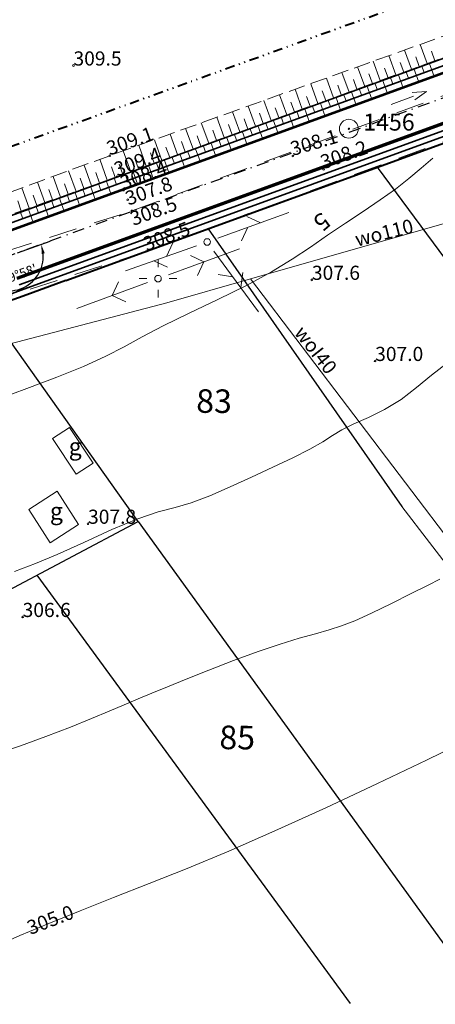
# Model space of a CAD drawing. Units: metres. Extents: x 7484305 to 7487321, y 5651658 to 5652594.
# Drawn here: x 7485178 to 7485222, y 5651980 to 5652084 of the extents above; entities that cross this region are included whole.
import ezdxf
from ezdxf.enums import TextEntityAlignment as Align

# ---------------------------------------------------------------- set-up
doc = ezdxf.new("R2010")
doc.units = ezdxf.units.M
doc.header["$MEASUREMENT"] = 0
for name, pattern in [('1', [0]), ('4', [5, 3, -2]), ('BGS', [0]), ('DASHDOT2', [0.5, 0.25, -0.125, 0, -0.125]), ('DIVIDEX2', [2.5, 1, -0.5, 0, -0.5, 0, -0.5]), ('GPE', [0]), ('KOR', [1.4, 0.7, -0.7]), ('WSD', [2.45, 1.75, -0.7]), ('WSQ', [2.45, 1.75, -0.7])]:
    doc.linetypes.add(name, pattern=pattern)
doc.layers.get('0').update_dxf_attribs({"color": 250, "lineweight": 100})
for name, color, linetype, lineweight in [('DZIALKI', 7, 'Continuous', 25), ('EADTD', 7, 'Continuous', 18), ('EBUOA', 7, 'Continuous', 18), ('EBUPP', 7, '1', 18), ('EDZPD', 7, '1', 18), ('EUZPU', 90, '4', 18), ('SZNPS', 7, 'Continuous', 18), ('SZOPO', 7, 'BGS', 18), ('SZWOW', 7, 'Continuous', 18), ('UEEPA', 14, '1', 18), ('UTTPA', 11, '1', 18), ('UWWOO', 5, 'Continuous', 18), ('UWWPO', 5, '1', 18), ('WUKOS', 7, 'Continuous', 18), ('WUKPS', 7, '1', 18), ('WWROH', 23, 'Continuous', 13), ('WWRPH', 23, '1', 13)]:
    doc.layers.add(name, color=color, linetype=linetype, lineweight=lineweight)
for name, color, linetype, lineweight, true_color in [('Granica działki', 7, 'OGRODZENIE1', 40, 0x008000), ('Granica pasa drogowego', 7, 'DIVIDEX2', 40, 0x800080), ('Krawędź drogi', 7, 'Continuous', 53, 0xff8000), ('Oś drogi', 4, 'DASHDOT2', 25, 0x00ffff), ('Pobocze', 7, 'Continuous', 35, 0x8080ff)]:
    doc.layers.add(name, color=color, linetype=linetype, lineweight=lineweight, true_color=true_color)
doc.layers.add('Linie pomocnicze', color=7, linetype='Continuous', lineweight=15, true_color=0xffff80, plot=False)
doc.styles.get("Standard").update_dxf_attribs({"font": 'txt', "width": 0.75})
doc.linetypes.add('OGRODZENIE1', pattern='A,0.4,-0.06,[143,RODZLIN.shx,S=0.012,R=0,X=0,Y=0],-0.06,0.4', length=0.92)
doc.dimstyles.get("Standard").update_dxf_attribs({"dimtxt": 1, "dimasz": 1, "dimexe": 1, "dimexo": 1, "dimgap": 1, "dimtad": 1, "dimtxsty": 'Standard', "dimcen": 2.5, "dimadec": 0, "dimazin": 0, "dimtfac": 1, "dimtmove": 0, "dimatfit": 3, "dimfxl": 1, "dimarcsym": 0})

# ---------------------------------------------------------------- blocks, each defined once
blk = doc.blocks.new('OSP')
for radius in [1, 0.072]:
    blk.add_circle((0, 0), radius)
blk = doc.blocks.new('KCI')
for p, q in [((0, 0), (2.54, 0)), ((2.54, 0.4), (4, 0)), ((2.54, -0.4), (4, 0))]:
    blk.add_line(p, q)
blk = doc.blocks.new('WSP')
blk.add_circle((0, 0), 0.09)
blk = doc.blocks.new('SLS')
blk.add_circle((0, 0), 0.35)
blk = doc.blocks.new('PNN')
for p, q in [((5.2, 0), (4.07, 1.13)), ((1.2, 0), (9.2, 0)), ((5.2, 0), (4.07, -1.13))]:
    blk.add_line(p, q)
blk = doc.blocks.new('LAT')
for p, q in [((0, 1.2), (0, 2)), ((-2, 0), (-1.2, 0)), ((1.2, 0), (2, 0)), ((0, -1.2), (0, -2))]:
    blk.add_line(p, q)
blk = doc.blocks.new('PLT')
for p, q in [((6, 0), (4.87, 1.13)), ((1.2, 0), (9.2, 0)), ((4.6, 0), (3.47, -1.13))]:
    blk.add_line(p, q)
blk = doc.blocks.new('*D186')
at = {"color": 0, "linetype": 'ByBlock', "lineweight": -2}
for p, q in [((7485283.08, 5652097.69), (7485286.63, 5652098.98)), ((7485281.2, 5652097), (7485277.66, 5652095.67))]:
    blk.add_line(p, q, dxfattribs=at)
blk.add_arc((7485282.14, 5652097.35), 3.78, 215.7043, 4.7702, dxfattribs=at)
at = {"color": 0, "linetype": 'ByBlock'}
for points in [[(7485285.69, 5652098.64), (7485286.07, 5652097.7), (7485285.74, 5652097.63)], [(7485278.6, 5652096.02), (7485279.21, 5652095.22), (7485278.92, 5652095.06)]]:
    blk.add_solid(points, dxfattribs=at)
at = {"layer": 'DEFPOINTS', "color": 0, "linetype": 'ByBlock'}
for p in [(7485385.5, 5652136.01), (7485282.14, 5652097.35), (7485282.14, 5652097.35), (7485176.39, 5652058.93)]:
    blk.add_point(p, dxfattribs=at)
at = {"color": 0, "linetype": 'ByBlock', "lineweight": -2, "insert": (7485282.93, 5652095.21), "char_height": 1, "attachment_point": 5, "rotation": 20.2372}
blk.add_mtext("\\A1;179°28'", dxfattribs=at)
blk = doc.blocks.new('*D187')
at = {"color": 0, "linetype": 'ByBlock', "lineweight": -2}
for p, q in [((7485177.33, 5652059.27), (7485180.79, 5652060.53)), ((7485175.45, 5652058.59), (7485172, 5652057.33))]:
    blk.add_line(p, q, dxfattribs=at)
blk.add_arc((7485176.39, 5652058.93), 3.68, 215.5955, 4.3095, dxfattribs=at)
at = {"color": 0, "linetype": 'ByBlock'}
for points in [[(7485179.85, 5652060.19), (7485180.22, 5652059.24), (7485179.9, 5652059.17)], [(7485172.94, 5652057.68), (7485173.55, 5652056.87), (7485173.26, 5652056.71)]]:
    blk.add_solid(points, dxfattribs=at)
at = {"layer": 'DEFPOINTS', "color": 0, "linetype": 'ByBlock'}
for p in [(7485282.14, 5652097.35), (7485176.39, 5652058.93), (7485176.39, 5652058.93), (7484949.66, 5651976.68)]:
    blk.add_point(p, dxfattribs=at)
at = {"color": 0, "linetype": 'ByBlock', "lineweight": -2, "insert": (7485177.14, 5652056.88), "char_height": 1, "attachment_point": 5, "rotation": 19.9525}
blk.add_mtext("\\A1;179°58'", dxfattribs=at)

msp = doc.modelspace()

# ---------------------------------------------------------------- linework, layer by layer
at = {"layer": 'EBUPP', "linetype": '1'}
for p, q in [((7485182.86, 5652040.771), (7485181.053, 5652039.586)), ((7485185.349, 5652036.975), (7485182.86, 5652040.771)), ((7485181.053, 5652039.586), (7485183.542, 5652035.79)), ((7485183.542, 5652035.79), (7485185.349, 5652036.975)), ((7485181.532, 5652034.001), (7485178.522, 5652032.058)), ((7485183.822, 5652030.455), (7485181.532, 5652034.001)), ((7485178.522, 5652032.058), (7485180.812, 5652028.512)), ((7485180.812, 5652028.512), (7485183.822, 5652030.455))]:
    msp.add_line(p, q, dxfattribs=at)
at = {"layer": 'EDZPD', "linetype": 'GPE', "lineweight": 25}
for p, q in [((7485215.52, 5652068.363), (7485238.122, 5652037.851)), ((7485197.571, 5652061.844), (7485218.166, 5652032.388)), ((7485190.162, 5652030.793), (7485174.112, 5652053.317)), ((7485167.815, 5652018.934), (7485190.162, 5652030.793)), ((7485190.162, 5652030.793), (7485224.322, 5651983.575)), ((7485179.392, 5652025.078), (7485212.661, 5651979.654))]:
    msp.add_line(p, q, dxfattribs=at)
at = {"layer": 'EUZPU', "linetype": 'KOR'}
for p, q in [((7485236.93, 5652083.59), (7485188.58, 5652065.94)), ((7485188.58, 5652065.94), (7485138.03, 5652047.84))]:
    msp.add_line(p, q, dxfattribs=at)
at = {"layer": 'EUZPU', "linetype": '4'}
for p, q in [((7485189.48, 5652063.74), (7485237.78, 5652081.57)), ((7485239.41, 5652077.27), (7485191.04, 5652059.45)), ((7485171.19, 5652057.87), (7485189.48, 5652063.74)), ((7485191.04, 5652059.45), (7485172.83, 5652053.52))]:
    msp.add_line(p, q, dxfattribs=at)
at = {"layer": 'Granica działki', "ltscale": 5}
for p, q in [((7485182.478, 5652056.361), (7485352.111, 5652117.979)), ((7485182.478, 5652056.361), (7485177.928, 5652054.701)), ((7485177.928, 5652054.701), (7484951.191, 5651972.452))]:
    msp.add_line(p, q, dxfattribs=at)
at = {"layer": 'Granica pasa drogowego'}
msp.add_line((7485174.04, 5652069.64), (7485347.01, 5652132.06), dxfattribs=at)
at = {"layer": 'Krawędź drogi', "ltscale": 5}
for p, q in [((7485281.274, 5652099.695), (7485175.541, 5652061.281)), ((7485283.003, 5652095.004), (7485177.247, 5652056.582))]:
    msp.add_line(p, q, dxfattribs=at)
at = {"layer": 'Oś drogi', "ltscale": 5}
msp.add_line((7485282.139, 5652097.35), (7485176.394, 5652058.932), dxfattribs=at)
at = {"layer": 'Pobocze', "ltscale": 5}
for p, q in [((7485280.772, 5652101.056), (7485175.046, 5652062.644)), ((7485281.014, 5652100.399), (7485175.285, 5652061.986)), ((7485283.038, 5652094.91), (7485177.281, 5652056.488)), ((7485283.263, 5652094.3), (7485177.503, 5652055.877)), ((7485283.47, 5652093.737), (7485177.707, 5652055.313)), ((7485177.707, 5652055.313), (7484950.972, 5651973.063))]:
    msp.add_line(p, q, dxfattribs=at)
at = {"layer": 'SZOPO', "linetype": 'BGS'}
msp.add_line((7485218.166, 5652032.388), (7485224.176, 5652024.535), dxfattribs=at)
at = {"layer": 'UWWPO', "linetype": '1'}
for p, q in [((7485202.066, 5652056.539), (7485242.098, 5652067.947)), ((7485193.198, 5652053.97), (7485202.066, 5652056.539)), ((7485239.639, 5652007.125), (7485202.066, 5652056.539)), ((7485176.552, 5652049.623), (7485193.198, 5652053.97))]:
    msp.add_line(p, q, dxfattribs=at)
at = {"layer": 'WUKPS', "linetype": 'WSD', "lineweight": 18}
for p, q in [((7485235.51, 5652086.91), (7485187.12, 5652069.59)), ((7485188.58, 5652065.94), (7485236.93, 5652083.59)), ((7485187.12, 5652069.59), (7485136.06, 5652050.9)), ((7485138.03, 5652047.84), (7485188.58, 5652065.94))]:
    msp.add_line(p, q, dxfattribs=at)
at = {"layer": 'WUKPS', "linetype": 'WSQ', "lineweight": 18}
for p, q in [((7485235.83, 5652084.83), (7485187.93, 5652067.37)), ((7485187.93, 5652067.37), (7485137.04, 5652049.17))]:
    msp.add_line(p, q, dxfattribs=at)
at = {"layer": 'WUKPS', "linetype": '1', "lineweight": 18}
for p, q in [((7485219.182, 5652078.762), (7485218.439, 5652080.8)), ((7485220.839, 5652079.366), (7485220.1, 5652081.394)), ((7485221.667, 5652079.668), (7485221.299, 5652080.679)), ((7485215.867, 5652077.554), (7485215.118, 5652079.611)), ((7485217.524, 5652078.158), (7485216.778, 5652080.205)), ((7485218.353, 5652078.46), (7485217.981, 5652079.481)), ((7485220.01, 5652079.064), (7485219.64, 5652080.08)), ((7485221.073, 5652079.451), (7485221.604, 5652077.995)), ((7485212.553, 5652076.346), (7485211.796, 5652078.422)), ((7485214.21, 5652076.95), (7485213.457, 5652079.017)), ((7485216.696, 5652077.856), (7485216.322, 5652078.882)), ((7485218.588, 5652078.545), (7485218.853, 5652077.817)), ((7485219.416, 5652078.847), (7485219.947, 5652077.391)), ((7485220.245, 5652079.149), (7485220.51, 5652078.421)), ((7485210.896, 5652075.742), (7485210.135, 5652077.828)), ((7485213.381, 5652076.648), (7485213.004, 5652077.683)), ((7485215.039, 5652077.252), (7485214.663, 5652078.282)), ((7485216.102, 5652077.639), (7485216.633, 5652076.181)), ((7485216.931, 5652077.941), (7485217.196, 5652077.212)), ((7485217.759, 5652078.243), (7485218.29, 5652076.786)), ((7485207.581, 5652074.534), (7485206.814, 5652076.639)), ((7485209.238, 5652075.138), (7485208.475, 5652077.233)), ((7485210.067, 5652075.44), (7485209.686, 5652076.485)), ((7485211.724, 5652076.044), (7485211.345, 5652077.084)), ((7485212.788, 5652076.431), (7485213.32, 5652074.971)), ((7485213.616, 5652076.733), (7485213.882, 5652076.003)), ((7485214.445, 5652077.035), (7485214.977, 5652075.576)), ((7485215.273, 5652077.337), (7485215.539, 5652076.608)), ((7485204.267, 5652073.326), (7485203.493, 5652075.45)), ((7485205.924, 5652073.93), (7485205.153, 5652076.045)), ((7485206.753, 5652074.232), (7485206.368, 5652075.286)), ((7485208.41, 5652074.836), (7485208.027, 5652075.886)), ((7485210.302, 5652075.525), (7485210.568, 5652074.794)), ((7485211.13, 5652075.827), (7485211.663, 5652074.366)), ((7485211.959, 5652076.129), (7485212.225, 5652075.399)), ((7485200.952, 5652072.118), (7485200.171, 5652074.261)), ((7485202.61, 5652072.722), (7485201.832, 5652074.856)), ((7485205.095, 5652073.628), (7485204.709, 5652074.687)), ((7485206.988, 5652074.317), (7485207.254, 5652073.585)), ((7485207.816, 5652074.619), (7485208.349, 5652073.157)), ((7485208.645, 5652074.921), (7485208.911, 5652074.19)), ((7485209.473, 5652075.223), (7485210.006, 5652073.761)), ((7485199.295, 5652071.514), (7485198.511, 5652073.667)), ((7485201.781, 5652072.42), (7485201.392, 5652073.489)), ((7485203.438, 5652073.024), (7485203.05, 5652074.088)), ((7485204.502, 5652073.411), (7485205.035, 5652071.947)), ((7485205.33, 5652073.713), (7485205.597, 5652072.981)), ((7485206.159, 5652074.015), (7485206.692, 5652072.552)), ((7485195.981, 5652070.306), (7485195.189, 5652072.478)), ((7485197.638, 5652070.91), (7485196.85, 5652073.073)), ((7485198.467, 5652071.212), (7485198.074, 5652072.29)), ((7485200.124, 5652071.816), (7485199.733, 5652072.89)), ((7485201.187, 5652072.202), (7485201.721, 5652070.737)), ((7485202.016, 5652072.504), (7485202.283, 5652071.772)), ((7485202.845, 5652072.807), (7485203.378, 5652071.342)), ((7485203.673, 5652073.109), (7485203.94, 5652072.377)), ((7485192.667, 5652069.098), (7485191.868, 5652071.289)), ((7485194.324, 5652069.702), (7485193.529, 5652071.884)), ((7485195.152, 5652070.004), (7485194.756, 5652071.092)), ((7485196.81, 5652070.608), (7485196.415, 5652071.691)), ((7485198.702, 5652071.296), (7485198.969, 5652070.563)), ((7485199.53, 5652071.598), (7485200.065, 5652070.132)), ((7485200.359, 5652071.9), (7485200.626, 5652071.168)), ((7485189.352, 5652067.89), (7485188.546, 5652070.101)), ((7485191.009, 5652068.494), (7485190.207, 5652070.695)), ((7485193.495, 5652069.4), (7485193.097, 5652070.493)), ((7485195.387, 5652070.088), (7485195.655, 5652069.354)), ((7485196.216, 5652070.39), (7485196.751, 5652068.923)), ((7485197.044, 5652070.692), (7485197.312, 5652069.959)), ((7485197.873, 5652070.994), (7485198.408, 5652069.528)), ((7485186.865, 5652066.989), (7485186.072, 5652069.206)), ((7485190.181, 5652068.192), (7485189.779, 5652069.295)), ((7485191.838, 5652068.796), (7485191.438, 5652069.894)), ((7485192.902, 5652069.182), (7485193.437, 5652067.713)), ((7485193.73, 5652069.484), (7485193.998, 5652068.75)), ((7485194.559, 5652069.786), (7485195.094, 5652068.318)), ((7485183.543, 5652065.801), (7485182.759, 5652067.994)), ((7485185.204, 5652066.395), (7485184.415, 5652068.6)), ((7485187.695, 5652067.286), (7485187.297, 5652068.398)), ((7485188.524, 5652067.588), (7485188.12, 5652068.695)), ((7485189.587, 5652067.974), (7485190.123, 5652066.503)), ((7485190.416, 5652068.276), (7485190.684, 5652067.541)), ((7485191.244, 5652068.578), (7485191.78, 5652067.108)), ((7485192.073, 5652068.88), (7485192.341, 5652068.145)), ((7485181.882, 5652065.207), (7485181.102, 5652067.387)), ((7485184.373, 5652066.098), (7485183.98, 5652067.197)), ((7485186.034, 5652066.692), (7485185.639, 5652067.797)), ((7485186.751, 5652066.948), (7485187.278, 5652065.474)), ((7485187.582, 5652067.245), (7485187.845, 5652066.508)), ((7485187.695, 5652067.286), (7485187.695, 5652067.286)), ((7485187.93, 5652067.37), (7485187.93, 5652067.37)), ((7485188.759, 5652067.672), (7485189.027, 5652066.936)), ((7485178.56, 5652064.019), (7485177.79, 5652066.175)), ((7485180.221, 5652064.613), (7485179.446, 5652066.781)), ((7485181.052, 5652064.91), (7485180.663, 5652065.997)), ((7485182.712, 5652065.504), (7485182.322, 5652066.597)), ((7485184.26, 5652066.057), (7485184.524, 5652065.32)), ((7485185.09, 5652066.354), (7485185.618, 5652064.879)), ((7485185.921, 5652066.651), (7485186.184, 5652065.914)), ((7485179.391, 5652064.316), (7485179.004, 5652065.397)), ((7485180.938, 5652064.87), (7485181.202, 5652064.131)), ((7485181.769, 5652065.167), (7485182.297, 5652063.69)), ((7485182.599, 5652065.464), (7485182.863, 5652064.726)), ((7485183.429, 5652065.76), (7485183.957, 5652064.285)), ((7485177.73, 5652063.722), (7485177.346, 5652064.797)), ((7485178.447, 5652063.979), (7485178.975, 5652062.501)), ((7485179.277, 5652064.276), (7485179.542, 5652063.537)), ((7485180.108, 5652064.573), (7485180.636, 5652063.096)), ((7485177.617, 5652063.682), (7485177.881, 5652062.943))]:
    msp.add_line(p, q, dxfattribs=at)
at = {"layer": 'WWRPH', "linetype": '1'}
for p, q in [((7485220.198, 5652068.255), (7485221.434, 5652069.319)), ((7485218.897, 5652067.173), (7485220.198, 5652068.255)), ((7485217.467, 5652066.058), (7485218.897, 5652067.173)), ((7485215.845, 5652064.893), (7485217.467, 5652066.058)), ((7485214.047, 5652063.678), (7485215.845, 5652064.893)), ((7485212.16, 5652062.43), (7485214.047, 5652063.678)), ((7485210.275, 5652061.168), (7485212.16, 5652062.43)), ((7485208.438, 5652059.899), (7485210.275, 5652061.168)), ((7485206.51, 5652058.604), (7485208.438, 5652059.899)), ((7485204.304, 5652057.253), (7485206.51, 5652058.604)), ((7485201.645, 5652055.819), (7485204.304, 5652057.253)), ((7485198.615, 5652054.331), (7485201.645, 5652055.819)), ((7485195.549, 5652052.873), (7485198.615, 5652054.331)), ((7485192.795, 5652051.534), (7485195.549, 5652052.873)), ((7485190.583, 5652050.37), (7485192.795, 5652051.534)), ((7485188.675, 5652049.324), (7485190.583, 5652050.37)), ((7485186.714, 5652048.308), (7485188.675, 5652049.324)), ((7485184.355, 5652047.24), (7485186.714, 5652048.308)), ((7485181.505, 5652046.088), (7485184.355, 5652047.24)), ((7485222.857, 5652047.509), (7485221.319, 5652046.305)), ((7485178.32, 5652044.88), (7485181.505, 5652046.088)), ((7485221.319, 5652046.305), (7485219.728, 5652044.985)), ((7485219.728, 5652044.985), (7485218.067, 5652043.714)), ((7485174.966, 5652043.644), (7485178.32, 5652044.88)), ((7485218.067, 5652043.714), (7485216.329, 5652042.651)), ((7485216.329, 5652042.651), (7485214.6, 5652041.816)), ((7485213.039, 5652041.131), (7485211.794, 5652040.516)), ((7485214.6, 5652041.816), (7485213.039, 5652041.131)), ((7485210.798, 5652039.903), (7485209.761, 5652039.235)), ((7485211.794, 5652040.516), (7485210.798, 5652039.903)), ((7485209.761, 5652039.235), (7485208.391, 5652038.458)), ((7485208.391, 5652038.458), (7485206.576, 5652037.554)), ((7485206.576, 5652037.554), (7485204.454, 5652036.555)), ((7485204.454, 5652036.555), (7485202.185, 5652035.499)), ((7485202.185, 5652035.499), (7485199.912, 5652034.447)), ((7485197.745, 5652033.502), (7485195.792, 5652032.775)), ((7485199.912, 5652034.447), (7485197.745, 5652033.502)), ((7485195.792, 5652032.775), (7485194.06, 5652032.286)), ((7485192.272, 5652031.811), (7485190.105, 5652031.083)), ((7485194.06, 5652032.286), (7485192.272, 5652031.811)), ((7485190.105, 5652031.083), (7485187.363, 5652029.932)), ((7485187.363, 5652029.932), (7485184.362, 5652028.564)), ((7485184.362, 5652028.564), (7485181.548, 5652027.279)), ((7485181.548, 5652027.279), (7485179.241, 5652026.312)), ((7485179.241, 5652026.312), (7485177.017, 5652025.489)), ((7485220.943, 5652024.023), (7485222.202, 5652024.648)), ((7485217.044, 5652022.07), (7485219.163, 5652023.128)), ((7485219.163, 5652023.128), (7485220.943, 5652024.023)), ((7485214.931, 5652021.046), (7485217.044, 5652022.07)), ((7485213.152, 5652020.246), (7485214.931, 5652021.046)), ((7485211.735, 5652019.697), (7485213.152, 5652020.246)), ((7485207.265, 5652018.389), (7485209, 5652018.877)), ((7485209, 5652018.877), (7485210.436, 5652019.282)), ((7485210.436, 5652019.282), (7485211.735, 5652019.697)), ((7485205.223, 5652017.775), (7485207.265, 5652018.389)), ((7485200.286, 5652016.046), (7485202.878, 5652016.996)), ((7485202.878, 5652016.996), (7485205.223, 5652017.775)), ((7485197.66, 5652015.026), (7485200.286, 5652016.046)), ((7485195.246, 5652014.06), (7485197.66, 5652015.026)), ((7485193.248, 5652013.25), (7485195.246, 5652014.06)), ((7485191.599, 5652012.574), (7485193.248, 5652013.25)), ((7485188.667, 5652011.341), (7485190.129, 5652011.961)), ((7485190.129, 5652011.961), (7485191.599, 5652012.574)), ((7485185.2, 5652009.886), (7485187.066, 5652010.663)), ((7485187.066, 5652010.663), (7485188.667, 5652011.341)), ((7485182.942, 5652008.974), (7485185.2, 5652009.886)), ((7485180.336, 5652007.961), (7485182.942, 5652008.974)), ((7485177.646, 5652006.976), (7485180.336, 5652007.961)), ((7485220.779, 5652005.478), (7485225.355, 5652007.698)), ((7485175.156, 5652006.157), (7485177.646, 5652006.976)), ((7485215.58, 5652002.994), (7485220.779, 5652005.478)), ((7485210.072, 5652000.414), (7485215.58, 5652002.994)), ((7485204.677, 5651997.96), (7485210.072, 5652000.414)), ((7485199.762, 5651995.82), (7485204.677, 5651997.96)), ((7485195.347, 5651993.984), (7485199.762, 5651995.82)), ((7485191.307, 5651992.365), (7485195.347, 5651993.984)), ((7485187.529, 5651990.878), (7485191.307, 5651992.365)), ((7485183.974, 5651989.479), (7485187.529, 5651990.878)), ((7485180.649, 5651988.143), (7485183.974, 5651989.479)), ((7485177.565, 5651986.85), (7485180.649, 5651988.143)), ((7485174.812, 5651985.639), (7485177.565, 5651986.85))]:
    msp.add_line(p, q, dxfattribs=at)

# ---------------------------------------------------------------- block references
at = {"layer": 'SZNPS'}
msp.add_blockref('OSP', (7485212.53, 5652072.45), dxfattribs=at)
at = {"layer": 'SZWOW', "rotation": 20.02607730780805}
msp.add_blockref('KCI', (7485217.018, 5652075.039), dxfattribs=at)
at = {"layer": 'UEEPA'}
for name, rotation in [('PNN', 20.11924108808702), ('PNN', 200.2190351608173), ('SLS', 0.05905745802961519)]:
    msp.add_blockref(name, (7485192.255, 5652056.549), dxfattribs=dict(at, rotation=rotation))
msp.add_blockref('LAT', (7485192.255, 5652056.549), dxfattribs=at)
at = {"layer": 'UTTPA'}
for rotation in [19.84395714377883, 199.4338502742109, 306.3503803715456]:
    msp.add_blockref('PLT', (7485197.484, 5652060.437), dxfattribs=dict(at, rotation=rotation))
msp.add_blockref('SLS', (7485197.484, 5652060.437), dxfattribs=at)
at = {"layer": 'WUKOS'}
for p in [(7485183.27, 5652079.16), (7485187.12, 5652069.59), (7485206.58, 5652069.56), (7485209.84, 5652068.14), (7485187.93, 5652067.37), (7485188.58, 5652065.94), (7485189.04, 5652064.92), (7485189.48, 5652063.74), (7485191.04, 5652059.45), (7485208.6, 5652056.42), (7485215.32, 5652047.81), (7485184.82, 5652030.54), (7485177.87, 5652020.65)]:
    msp.add_blockref('WSP', p, dxfattribs=at)

# ---------------------------------------------------------------- texts
at = {"layer": 'DZIALKI', "lineweight": 25, "oblique": 15}
for s, p in [('83', (7485196.301, 5652042.325)), ('85', (7485198.762, 5652006.638))]:
    msp.add_text(s, height=2.5, rotation=359.379, dxfattribs=at).set_placement(p)
at = {"layer": 'EADTD', "oblique": 15}
msp.add_text('5', height=1.8, rotation=220.6644, dxfattribs=at).set_placement((7485209.083, 5652063.256), align=Align.CENTER)
at = {"layer": 'EBUOA', "oblique": 15}
for p in [(7485183.459, 5652038.506), (7485181.462, 5652031.657)]:
    msp.add_text('g', height=1.8, dxfattribs=at).set_placement(p, align=Align.MIDDLE)
at = {"layer": 'SZNPS', "oblique": 15}
msp.add_text('%%U1456', height=1.8, dxfattribs=at).set_placement((7485214.064, 5652072.255))
at = {"layer": 'UWWOO', "oblique": 15}
for s, rotation, p in [('wo110', 13.9406, (7485213.402, 5652059.935)), ('woI40', 308.13397, (7485206.645, 5652050.777))]:
    msp.add_text(s, height=1.5, rotation=rotation, dxfattribs=at).set_placement(p)
at = {"layer": 'WUKOS', "lineweight": 15, "oblique": 15}
for s, rotation, p in [('309.5', 359.8717, (7485183.27, 5652079.16)), ('309.1', 19.81502, (7485187.12, 5652069.59)), ('308.1', 16.39001, (7485206.58, 5652069.56)), ('308.2', 19.67001, (7485209.84, 5652068.14)), ('309.4', 20.3103, (7485187.93, 5652067.37)), ('308.4', 19.88161, (7485188.58, 5652065.94)), ('307.8', 19.78429, (7485189.116, 5652064.289)), ('308.5', 20.08438, (7485189.64, 5652062.135)), ('308.5', 20.60476, (7485191.04, 5652059.45))]:
    msp.add_text(s, height=1.5, rotation=rotation, dxfattribs=at).set_placement(p)
for s, p in [('307.6', (7485208.6, 5652056.42)), ('307.0', (7485215.32, 5652047.81)), ('307.8', (7485184.82, 5652030.54)), ('306.6', (7485177.87, 5652020.65))]:
    msp.add_text(s, height=1.5, dxfattribs=at).set_placement(p)
at = {"layer": 'WWROH', "oblique": 15}
msp.add_text('305.0', height=1.5, rotation=20.96102, dxfattribs=at).set_placement((7485180.885, 5651988.344), align=Align.MIDDLE)

# ---------------------------------------------------------------- dimensions: what is measured, and where the dimension line sits
at = {"layer": 'Linie pomocnicze'}
for base, line1, line2, picture, middle in [((7485285.829, 5652096.523), ((7485282.139, 5652097.35), (7485176.394, 5652058.932)), ((7485282.139, 5652097.35), (7485385.504, 5652136.013)), '*D186', (7485282.928, 5652095.209)), ((7485180.051, 5652058.548), ((7485176.394, 5652058.932), (7484949.657, 5651976.682)), ((7485282.139, 5652097.35), (7485176.394, 5652058.932)), '*D187', (7485177.137, 5652056.885))]:
    dim = msp.add_angular_dim_2l(base=base, line1=line1, line2=line2, dimstyle='Standard', override={"dimaunit": 1, "dimadec": 2}, dxfattribs=at)
    dim.commit()
    dim.dimension.update_dxf_attribs({"geometry": picture, "text_midpoint": middle})

doc.saveas('drawing.dxf')
